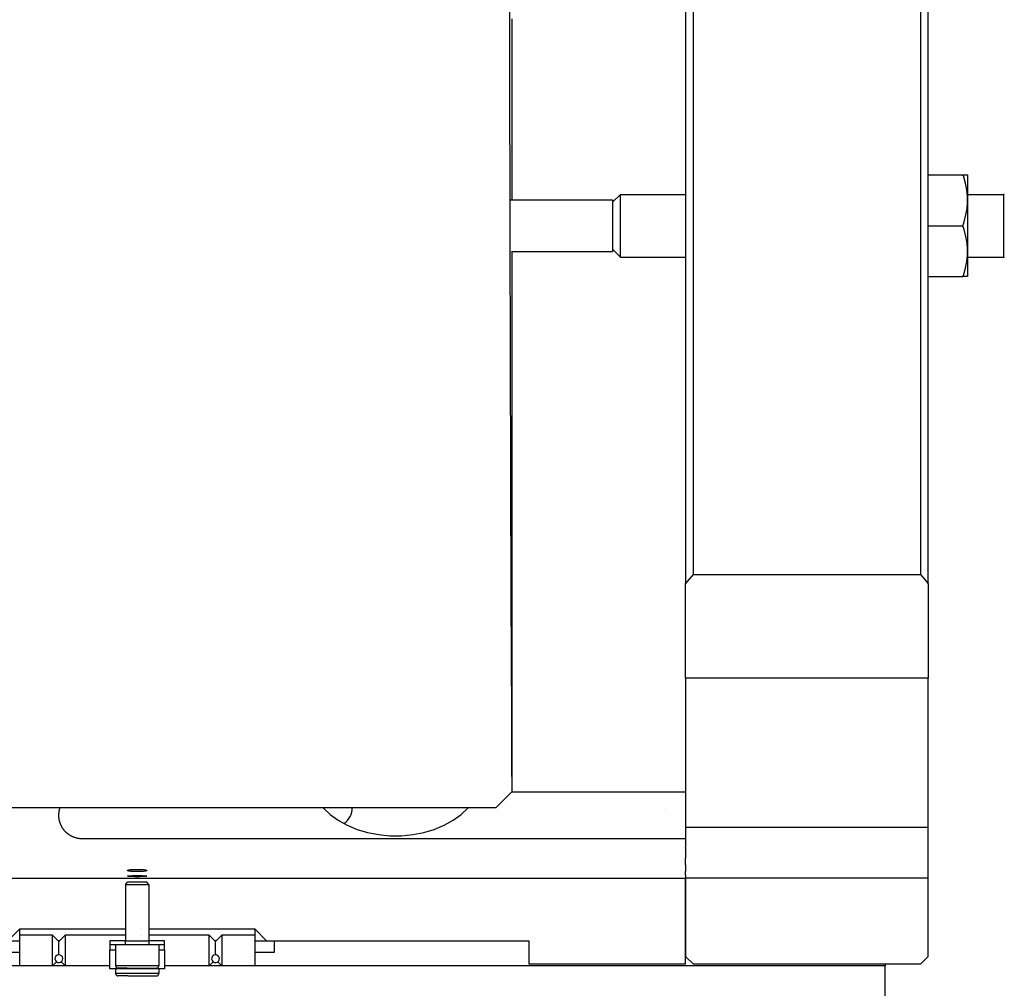
# Model space of a CAD drawing. Extents: x 24 to 1686, y -1441 to 817.
# Drawn here: x 821 to 947, y -460 to -336 of the extents above; entities that cross this region are included whole.
import ezdxf

# ---------------------------------------------------------------- set-up
doc = ezdxf.new("R2010")
doc.units = 0
doc.layers.get('0').update_dxf_attribs({"linetype": 'CONTINUOUS'})

msp = doc.modelspace()

# ---------------------------------------------------------------- linework, layer by layer
at = {"color": 2}
for p, q in [((906, -215.48), (906, -408.32)), ((937, -408.32), (937, -215.48)), ((907, -407.16), (907, -216.64)), ((936, -216.64), (936, -407.16)), ((937, -356.11), (941.42, -356.11)), ((941.42, -356.11), (942, -356.11)), ((942, -356.11), (942, -359.36)), ((883.7, -359.31), (883.7, -359.31)), ((883.71, -359.31), (883.71, -359.31)), ((883.72, -359.31), (883.73, -359.31)), ((883.72, -359.31), (883.72, -359.31)), ((883.75, -359.31), (883.75, -359.31)), ((883.8, -359.31), (896.7, -359.31)), ((897.7, -358.61), (896.7, -359.61)), ((896.7, -359.31), (896.7, -360.26)), ((897.7, -358.61), (906, -358.61)), ((897.7, -359.76), (897.7, -358.61)), ((942, -358.61), (946.6, -358.61)), ((942, -359.36), (942, -365.86)), ((946.6, -358.61), (946.6, -359.76)), ((896.7, -360.26), (896.7, -365.91)), ((897.7, -366.61), (897.7, -359.76)), ((946.6, -359.76), (946.6, -366.61)), ((937, -362.61), (941.42, -362.61)), ((897.7, -366.61), (896.7, -365.61)), ((883.7, -365.91), (883.7, -365.91)), ((883.71, -365.91), (883.72, -365.91)), ((883.72, -365.91), (883.72, -365.91)), ((883.72, -365.91), (883.72, -365.91)), ((883.73, -365.91), (883.73, -365.91)), ((883.73, -365.91), (883.73, -365.91)), ((883.81, -365.91), (896.7, -365.91)), ((897.7, -366.61), (906, -366.61)), ((942, -365.86), (942, -369.11)), ((942, -366.61), (946.6, -366.61)), ((937, -369.11), (941.42, -369.11)), ((942, -369.11), (941.42, -369.11)), ((907, -407.16), (936, -407.16)), ((906, -420.39), (906, -408.32)), ((937, -408.32), (937, -420.39)), ((937, -420.39), (906, -420.39)), ((906, -420.39), (906, -439.43)), ((937, -439.43), (937, -420.39)), ((881.83, -436.9), (883.82, -434.9)), ((881.83, -436.9), (883.82, -434.9)), ((883.82, -434.9), (906, -434.9)), ((795.28, -436.9), (881.83, -436.9)), ((795.28, -436.9), (881.83, -436.9)), ((896.68, -437.11), (896.68, -437.11)), ((903.32, -437.08), (903.32, -437.08)), ((937, -439.43), (906, -439.43)), ((906, -439.43), (906, -441.99)), ((937, -445.9), (937, -439.43)), ((906, -440.9), (829, -440.9)), ((906, -442.09), (906, -441.99)), ((906, -442.09), (906, -443.37)), ((906, -444.21), (906, -443.37)), ((892.49, -444.23), (892.49, -444.23)), ((906, -444.21), (906, -445.06)), ((766, -445.9), (906, -445.9)), ((906, -445.48), (906, -445.06)), ((906, -445.48), (906, -445.9)), ((906, -445.9), (906, -455.9)), ((937, -445.9), (906, -445.9)), ((906, -456.9), (906, -445.9)), ((937, -455.9), (937, -445.9)), ((834.5, -446.71), (834.81, -446.4)), ((834.5, -446.71), (834.5, -453.9)), ((834.5, -446.71), (835.23, -446.71)), ((834.81, -446.4), (835.39, -446.4)), ((835.23, -446.71), (837.5, -446.71)), ((835.39, -446.4), (837.19, -446.4)), ((837.5, -446.71), (837.19, -446.4)), ((837.5, -446.71), (837.5, -453.9)), ((819.5, -453.9), (821, -452.4)), ((821, -452.4), (834.5, -452.4)), ((821, -453.21), (821, -452.4)), ((836.36, -452.4), (836.36, -452.4)), ((837.5, -452.4), (851, -452.4)), ((852.5, -453.9), (851, -452.4)), ((851, -452.4), (851, -453.21)), ((825.2, -453.21), (821, -453.21)), ((821, -457.1), (821, -453.21)), ((825.2, -453.21), (826, -454.01)), ((825.2, -454.84), (825.2, -453.21)), ((826.8, -453.21), (826, -454.01)), ((834.5, -453.21), (826.8, -453.21)), ((826.8, -453.21), (826.8, -454.84)), ((836.36, -453.21), (836.36, -453.21)), ((845.2, -453.21), (837.5, -453.21)), ((845.2, -453.21), (846, -454.01)), ((845.2, -454.84), (845.2, -453.21)), ((846.8, -453.21), (846, -454.01)), ((851, -453.21), (846.8, -453.21)), ((846.8, -453.21), (846.8, -454.84)), ((851, -453.21), (851, -457.1)), ((819.5, -453.9), (821, -453.9)), ((825.2, -457.1), (825.2, -454.84)), ((826.11, -453.9), (825.89, -453.9)), ((826, -454.97), (826, -454.01)), ((826, -455.7), (826, -454.97)), ((826.8, -454.84), (826.8, -457.1)), ((832.5, -453.9), (832.5, -454.4)), ((834.5, -453.9), (832.5, -453.9)), ((832.5, -454.4), (834.5, -454.4)), ((832.5, -454.4), (832.5, -455.05)), ((833.25, -454.4), (833.25, -457.1)), ((834.5, -454.4), (834.5, -453.9)), ((834.5, -453.9), (837.5, -453.9)), ((834.5, -454.4), (837.5, -454.4)), ((837.5, -453.9), (837.5, -454.4)), ((839.5, -453.9), (837.5, -453.9)), ((837.5, -454.4), (839.5, -454.4)), ((838.75, -454.4), (838.75, -457.1)), ((839.5, -454.4), (839.5, -453.9)), ((839.5, -455.05), (839.5, -454.4)), ((845.2, -457.1), (845.2, -454.84)), ((846.11, -453.9), (845.89, -453.9)), ((846, -454.97), (846, -454.01)), ((846, -455.7), (846, -454.97)), ((846.8, -454.84), (846.8, -457.1)), ((851, -453.9), (852.5, -453.9)), ((852.5, -453.9), (886, -453.9)), ((853.5, -453.9), (853.5, -455.4)), ((886, -453.9), (886, -456.9)), ((821, -455.4), (818.5, -455.4)), ((832.5, -457.5), (832.5, -455.05)), ((832.5, -455.05), (833.25, -455.05)), ((838.75, -455.05), (839.5, -455.05)), ((839.5, -455.05), (839.5, -457.5)), ((846, -456.14), (846, -456.14)), ((853.5, -455.4), (851, -455.4)), ((907, -456.9), (906, -455.9)), ((907, -456.9), (906, -455.9)), ((936, -456.9), (937, -455.9)), ((936, -456.9), (937, -455.9)), ((832.5, -457.13), (740.5, -457.13)), ((825.2, -457.1), (821, -457.1)), ((825.2, -457.1), (825.7, -456.6)), ((826.8, -457.1), (826.3, -456.6)), ((832.5, -457.1), (826.8, -457.1)), ((839.5, -457.5), (832.5, -457.5)), ((834.59, -457.1), (833.25, -457.1)), ((833.25, -457.5), (833.25, -458.1)), ((834.74, -457.4), (833.55, -457.4)), ((838.75, -457.1), (834.59, -457.1)), ((834.74, -457.4), (838.45, -457.4)), ((834.76, -457.4), (834.76, -457.4)), ((836.02, -457.4), (836.02, -457.4)), ((838.75, -457.5), (838.75, -458.1)), ((845.2, -457.1), (839.5, -457.1)), ((931.5, -457.13), (839.5, -457.13)), ((845.2, -457.1), (845.7, -456.6)), ((846.8, -457.1), (846.3, -456.6)), ((851, -457.1), (846.8, -457.1)), ((906, -456.9), (886, -456.9)), ((906, -456.9), (886, -456.9)), ((936, -456.9), (907, -456.9)), ((936, -456.9), (907, -456.9)), ((931.5, -456.9), (931.5, -457.13)), ((931.5, -464.2), (931.5, -457.13)), ((834.65, -458.1), (833.25, -458.1)), ((834.8, -458.4), (833.55, -458.4)), ((838.75, -458.1), (834.65, -458.1)), ((834.8, -458.4), (838.45, -458.4)), ((835.99, -458.4), (835.99, -458.4)), ((837.24, -458.4), (837.24, -458.4)), ((837.47, -458.4), (837.72, -458.4))]:
    msp.add_line(p, q, dxfattribs=at)
for points in [[(883.82, -336.21), (883.82, -337.62), (883.82, -339.03), (883.82, -340.44), (883.82, -340.61), (883.82, -341.84), (883.82, -343.23), (883.82, -344.63), (883.82, -346.01), (883.82, -347.4), (883.82, -348.78), (883.82, -349.91), (883.82, -350.15), (883.82, -351.52), (883.82, -352.88), (883.82, -354.24), (883.82, -355.59), (883.82, -356.93), (883.82, -358.27), (883.82, -358.97), (883.82, -359.31)], [(942, -359.36), (941.98, -358.82), (941.9, -358.03), (941.73, -357.19), (941.47, -356.26), (941.42, -356.11)], [(941.42, -362.61), (941.57, -362.12), (941.8, -361.23), (941.94, -360.41), (942, -359.64), (942, -359.36)], [(942, -365.86), (942, -365.59), (941.94, -364.82), (941.8, -364), (941.57, -363.11), (941.42, -362.61)], [(883.82, -365.91), (883.82, -366.17), (883.82, -367.46), (883.82, -367.74), (883.82, -368.74), (883.82, -370.01), (883.82, -371.28), (883.82, -372.54), (883.82, -373.79), (883.82, -375.03), (883.82, -376.17), (883.82, -376.27), (883.82, -377.49), (883.82, -378.71), (883.82, -379.91), (883.82, -381.11), (883.82, -382.3), (883.82, -383.47), (883.82, -384.2), (883.82, -384.64), (883.82, -385.8), (883.82, -386.95), (883.82, -388.09), (883.82, -389.21), (883.82, -390.33), (883.82, -391.43), (883.82, -391.78), (883.82, -392.53), (883.82, -393.61), (883.82, -394.68), (883.82, -395.75), (883.82, -396.79), (883.82, -397.83), (883.82, -398.86), (883.82, -398.87), (883.82, -399.87), (883.82, -400.87), (883.82, -401.86), (883.82, -402.84), (883.82, -403.81), (883.82, -404.76), (883.82, -405.43), (883.82, -405.7), (883.82, -406.62), (883.82, -407.54), (883.82, -408.44), (883.82, -409.32), (883.82, -410.2), (883.82, -411.06), (883.82, -411.41), (883.82, -411.91), (883.82, -412.74), (883.82, -413.56), (883.82, -414.36), (883.82, -415.15), (883.82, -415.93), (883.82, -416.69), (883.82, -416.77), (883.82, -417.44), (883.82, -418.17), (883.82, -418.89), (883.82, -419.6), (883.82, -420.28), (883.82, -420.96), (883.82, -421.49), (883.82, -421.62), (883.82, -422.26), (883.82, -422.89), (883.82, -423.51), (883.82, -424.1), (883.82, -424.69), (883.82, -425.26), (883.82, -425.54), (883.82, -425.81), (883.82, -426.34), (883.82, -426.86), (883.82, -427.37), (883.82, -427.86), (883.82, -428.33), (883.82, -428.79), (883.82, -428.88), (883.82, -429.23), (883.82, -429.65), (883.82, -430.06), (883.82, -430.45), (883.82, -430.83), (883.82, -431.19), (883.82, -431.5), (883.82, -431.53), (883.82, -431.86), (883.82, -432.17), (883.82, -432.46), (883.82, -432.74), (883.82, -433), (883.82, -433.25), (883.82, -433.39), (883.82, -433.47), (883.82, -433.68), (883.82, -433.88), (883.82, -434.06), (883.82, -434.22), (883.82, -434.36), (883.82, -434.49), (883.82, -434.52), (883.82, -434.6)], [(941.42, -369.11), (941.47, -368.97), (941.73, -368.04), (941.9, -367.2), (941.98, -366.41), (942, -365.86)], [(906, -408.32), (906.5, -407.74), (907, -407.16)], [(936, -407.16), (936.5, -407.74), (937, -408.32)], [(826, -437.95), (826, -437.92), (826, -437.88), (826, -437.85), (826, -437.84), (826, -437.81), (826, -437.77), (826, -437.73), (826.01, -437.7), (826.01, -437.69), (826.01, -437.66), (826.01, -437.62), (826.02, -437.58), (826.02, -437.58), (826.02, -437.54), (826.03, -437.5), (826.03, -437.47), (826.04, -437.43), (826.04, -437.39), (826.05, -437.35), (826.06, -437.31), (826.06, -437.31), (826.06, -437.29), (826.08, -437.23), (826.08, -437.23), (826.08, -437.19), (826.09, -437.15), (826.1, -437.11), (826.12, -437.08), (826.13, -437.04), (826.14, -437), (826.14, -437), (826.15, -436.96), (826.17, -436.92), (826.17, -436.91), (826.17, -436.9)], [(859.72, -436.9), (859.77, -436.97), (860.65, -437.8), (861.67, -438.53), (862.82, -439.17), (864.07, -439.69), (865.42, -440.09), (866.83, -440.36), (868.27, -440.49), (869.73, -440.49), (871.17, -440.36), (872.58, -440.09), (873.93, -439.69), (875.18, -439.17), (876.33, -438.53), (877.35, -437.8), (878.23, -436.97), (878.28, -436.9)], [(829, -440.9), (828.92, -440.9), (828.84, -440.9), (828.79, -440.89), (828.76, -440.89), (828.68, -440.88), (828.61, -440.87), (828.6, -440.87), (828.53, -440.86), (828.46, -440.85), (828.38, -440.84), (828.31, -440.82), (828.28, -440.81), (828.24, -440.8), (828.18, -440.78), (828.11, -440.77), (828.05, -440.74), (828.04, -440.74), (827.98, -440.72), (827.92, -440.7), (827.86, -440.68), (827.83, -440.66), (827.8, -440.65), (827.75, -440.63), (827.69, -440.6), (827.64, -440.57), (827.59, -440.55), (827.54, -440.52), (827.53, -440.52), (827.45, -440.47), (827.44, -440.46), (827.39, -440.43), (827.35, -440.4), (827.31, -440.38), (827.26, -440.35), (827.22, -440.32), (827.22, -440.31), (827.18, -440.29), (827.15, -440.26), (827.14, -440.25), (827.12, -440.23), (827.11, -440.23), (827.07, -440.2), (827.04, -440.17), (827, -440.14), (826.97, -440.11), (826.93, -440.07), (826.9, -440.04), (826.88, -440.02), (826.87, -440.01), (826.84, -439.98), (826.8, -439.95), (826.78, -439.92), (826.77, -439.91), (826.74, -439.88), (826.72, -439.85), (826.69, -439.81), (826.66, -439.78), (826.66, -439.78), (826.63, -439.75), (826.61, -439.71), (826.58, -439.68), (826.56, -439.64), (826.53, -439.61), (826.51, -439.57), (826.51, -439.57), (826.47, -439.52), (826.46, -439.5), (826.44, -439.47), (826.42, -439.43), (826.4, -439.4), (826.38, -439.37), (826.38, -439.36), (826.36, -439.33), (826.34, -439.29), (826.33, -439.27), (826.32, -439.25), (826.3, -439.2), (826.29, -439.18), (826.27, -439.15), (826.25, -439.11), (826.24, -439.07), (826.22, -439.04), (826.21, -439), (826.2, -438.97), (826.19, -438.96), (826.18, -438.92), (826.17, -438.89), (826.15, -438.85), (826.14, -438.82), (826.14, -438.81), (826.13, -438.78), (826.12, -438.74), (826.11, -438.7), (826.11, -438.69), (826.1, -438.66), (826.09, -438.63), (826.08, -438.59), (826.07, -438.55), (826.06, -438.51), (826.06, -438.48), (826.05, -438.44), (826.05, -438.43), (826.04, -438.41), (826.04, -438.4), (826.04, -438.36), (826.03, -438.34), (826.03, -438.33), (826.03, -438.29), (826.02, -438.25), (826.02, -438.21), (826.01, -438.18), (826.01, -438.14), (826.01, -438.13), (826.01, -438.1), (826, -438.07), (826, -438.05), (826, -438.03), (826, -437.99), (826, -437.95)], [(837.23, -444.94), (837.22, -444.96), (837.19, -444.98), (837.14, -445), (837.06, -445.01), (836.98, -445.03), (836.87, -445.04), (836.75, -445.06), (836.61, -445.07), (836.47, -445.07), (836.32, -445.08), (836.16, -445.08), (836, -445.08), (835.84, -445.08), (835.68, -445.08), (835.53, -445.07), (835.39, -445.07), (835.25, -445.06), (835.13, -445.04), (835.02, -445.03), (834.94, -445.01), (834.86, -445), (834.81, -444.98), (834.78, -444.96), (834.77, -444.94), (834.77, -444.94), (834.78, -444.92), (834.78, -444.92), (834.81, -444.9), (834.86, -444.88), (834.94, -444.87), (835.02, -444.85), (835.13, -444.83), (835.25, -444.82), (835.39, -444.81), (835.53, -444.8), (835.68, -444.79), (835.84, -444.79), (836, -444.79)], [(836, -444.79), (836.12, -444.79), (836.28, -444.79), (836.44, -444.8), (836.59, -444.81), (836.73, -444.82), (836.85, -444.83), (836.96, -444.85), (837.06, -444.86), (837.13, -444.88), (837.19, -444.9), (837.22, -444.92), (837.23, -444.94)], [(836, -445.73), (835.86, -445.73), (835.7, -445.73), (835.55, -445.72), (835.4, -445.72), (835.26, -445.72), (835.14, -445.71), (835.03, -445.7), (834.94, -445.7), (834.87, -445.69), (834.81, -445.68), (834.78, -445.67), (834.77, -445.66), (834.78, -445.65), (834.81, -445.64), (834.87, -445.63), (834.94, -445.62), (835.03, -445.61), (835.14, -445.61), (835.26, -445.6), (835.4, -445.59), (835.55, -445.59), (835.7, -445.58), (835.86, -445.58), (836, -445.58)], [(836, -445.58), (836.14, -445.58), (836.3, -445.58), (836.45, -445.59), (836.6, -445.59), (836.74, -445.6), (836.86, -445.61), (836.97, -445.61), (837.06, -445.62), (837.13, -445.63), (837.19, -445.64), (837.22, -445.65), (837.23, -445.66), (837.22, -445.67), (837.19, -445.68), (837.13, -445.69), (837.06, -445.7), (836.97, -445.7), (836.86, -445.71), (836.74, -445.72), (836.6, -445.72), (836.45, -445.72), (836.3, -445.73), (836.14, -445.73), (836, -445.73)]]:
    msp.add_lwpolyline(points, dxfattribs=at)
for centre, radius, start, end in [((25800.02, -311.9), 24916.5, 179.717159, 180.282841), ((946.6, -358.51), 0.1, 270, 352.3077), ((946.6, -366.71), 0.1, 7.6923, 90), ((836, -311.9), 236.5, 200.7256, 339.2744), ((836, -311.9), 237.5, 200.8906, 339.1094), ((861, -436.9), 2.46, 304.3523, 0), ((826, -456.2), 0.5, 71.296, 251.296), ((826, -456.2), 0.5, 251.296, 71.296), ((846, -456.2), 0.5, 51.845, 231.845), ((846, -456.2), 0.5, 231.845, 51.845), ((833.55, -457.1), 0.3, 180, 270), ((838.45, -457.1), 0.3, 270, 0), ((833.55, -458.1), 0.3, 180, 270), ((838.45, -458.1), 0.3, 270, 0)]:
    msp.add_arc(centre, radius, start, end, dxfattribs=at)

doc.saveas('drawing.dxf')
